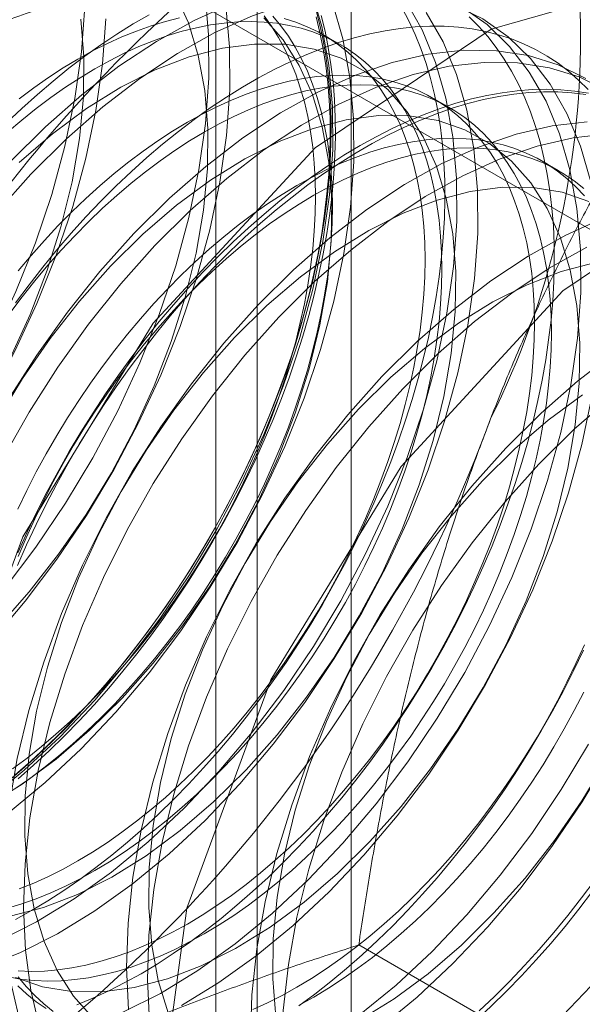
# Model space of a CAD drawing. Units: millimetres. Extents: x 63 to 4312, y 66 to 3036.
# Drawn here: x 3837 to 3839, y 2311 to 2315 of the extents above; entities that cross this region are included whole.
import ezdxf

# ---------------------------------------------------------------- set-up
doc = ezdxf.new("R2010")
doc.units = ezdxf.units.MM
doc.header["$LTSCALE"] = 2

msp = doc.modelspace()

# ---------------------------------------------------------------- linework, layer by layer
at = {"color": 7, "linetype": 'Continuous', "lineweight": 18}
for p, q in [((3838.2822, 1581.1515), (3838.2822, 2360.1315)), ((3837.8803, 2271.3076), (3837.8803, 2317.0339)), ((3837.7045, 2316.789), (3837.7045, 2271.0627)), ((3837.8803, 2270.8178), (3837.8803, 2316.5441)), ((3836.4661, 2315.7276), (3843.575, 2311.6237)), ((3838.2361, 2314.8792), (3838.1638, 2314.9209)), ((3838.7044, 2314.6088), (3838.6322, 2314.6505)), ((3839.1727, 2314.3385), (3839.1005, 2314.3802)), ((3839.7192, 2310.2175), (3838.3152, 2311.0279))]:
    msp.add_line(p, q, dxfattribs=at)
at = {"color": 7, "linetype": 'Continuous', "lineweight": 18, "flags": 128}
for points in [[(3836.3942, 2310.8643), (3836.5188, 2310.0745), (3836.8788, 2309.5141), (3837.4354, 2309.2437), (3838.1282, 2309.2928), (3838.8821, 2309.6558), (3839.6155, 2310.2937), (3840.2488, 2311.1371), (3840.7135, 2312.0947), (3840.9591, 2313.0628), (3840.9591, 2313.9364), (3840.7135, 2314.6208), (3840.2488, 2315.0419), (3839.6155, 2315.1541), (3838.8821, 2314.9452), (3838.1282, 2314.4379), (3837.4354, 2313.687), (3836.8788, 2312.774), (3836.5188, 2311.7979), (3836.3942, 2310.8643)], [(3836.7267, 2311.6454), (3836.8841, 2311.7749), (3837.0378, 2311.9187), (3837.1865, 2312.0755), (3837.329, 2312.244), (3837.4641, 2312.4229), (3837.5908, 2312.6107), (3837.7078, 2312.8058), (3837.8144, 2313.0065), (3837.9095, 2313.2113), (3837.9925, 2313.4184), (3838.0626, 2313.6262), (3838.1192, 2313.8328), (3838.1618, 2314.0366), (3838.1902, 2314.2359), (3838.2041, 2314.429), (3838.2033, 2314.6144), (3838.1879, 2314.7905), (3838.158, 2314.9558), (3838.1139, 2315.109)], [(3839.3084, 2314.2917), (3839.2642, 2314.4449), (3839.2062, 2314.5847), (3839.1347, 2314.71), (3839.0504, 2314.8196), (3838.9541, 2314.9128), (3838.8463, 2314.9887), (3838.7282, 2315.0467), (3838.6006, 2315.0863), (3838.4647, 2315.1072), (3838.3214, 2315.1092), (3838.1721, 2315.0923), (3838.018, 2315.0567), (3837.8603, 2315.0026), (3837.7003, 2314.9304), (3837.5394, 2314.8409), (3837.3789, 2314.7347), (3837.2202, 2314.6127), (3837.0645, 2314.4759), (3836.9131, 2314.3254)], [(3836.7723, 2312.3892), (3836.9054, 2312.5388), (3837.0313, 2312.6994), (3837.1489, 2312.8695), (3837.257, 2313.0473), (3837.3544, 2313.231), (3837.4401, 2313.4187), (3837.5133, 2313.6084), (3837.5731, 2313.7982), (3837.6191, 2313.9863), (3837.6507, 2314.1705), (3837.6676, 2314.3491), (3837.6696, 2314.5202), (3837.6567, 2314.6821), (3837.629, 2314.8331), (3837.5868, 2314.9716), (3837.5306, 2315.0962)], [(3836.7758, 2311.0461), (3836.9364, 2311.127), (3837.0972, 2311.225), (3837.257, 2311.3392), (3837.4144, 2311.4687), (3837.5681, 2311.6125), (3837.7168, 2311.7693), (3837.8593, 2311.9379), (3837.9945, 2312.1168), (3838.1211, 2312.3045), (3838.2382, 2312.4996), (3838.3447, 2312.7004), (3838.4399, 2312.9052), (3838.5228, 2313.1123), (3838.5929, 2313.32), (3838.6495, 2313.5266), (3838.6922, 2313.7304), (3838.7206, 2313.9297), (3838.7344, 2314.1229), (3838.7337, 2314.3082), (3838.7183, 2314.4843), (3838.6884, 2314.6497), (3838.6442, 2314.8029), (3838.5862, 2314.9427), (3838.5147, 2315.0679)], [(3836.7987, 2312.5502), (3836.9338, 2312.7291), (3837.0604, 2312.9169), (3837.1775, 2313.1119), (3837.2841, 2313.3127), (3837.3792, 2313.5175), (3837.4622, 2313.7246), (3837.5322, 2313.9323), (3837.5888, 2314.1389), (3837.6315, 2314.3427), (3837.6599, 2314.542), (3837.6738, 2314.7352), (3837.673, 2314.9206), (3837.6576, 2315.0966)], [(3836.8163, 2311.5936), (3836.9737, 2311.7231), (3837.1274, 2311.8669), (3837.2762, 2312.0237), (3837.4187, 2312.1923), (3837.5538, 2312.3712), (3837.6804, 2312.5589), (3837.7975, 2312.754), (3837.9041, 2312.9548), (3837.9992, 2313.1596), (3838.0822, 2313.3667), (3838.1522, 2313.5744), (3838.2088, 2313.781), (3838.2515, 2313.9848), (3838.2799, 2314.1841), (3838.2938, 2314.3773), (3838.293, 2314.5626), (3838.2776, 2314.7387), (3838.2477, 2314.904), (3838.2035, 2315.0572)], [(3834.8697, 2311.8564), (3835.0258, 2311.9014), (3835.1848, 2311.9645), (3835.3454, 2312.0454), (3835.5062, 2312.1434), (3835.666, 2312.2577), (3835.8234, 2312.3872), (3835.9771, 2312.531), (3836.1258, 2312.6878), (3836.2683, 2312.8563), (3836.4035, 2313.0352), (3836.5301, 2313.223), (3836.6472, 2313.4181), (3836.7537, 2313.6188), (3836.8489, 2313.8236), (3836.9318, 2314.0307), (3837.0019, 2314.2385), (3837.0585, 2314.4451), (3837.1012, 2314.6489), (3837.1296, 2314.8482), (3837.1434, 2315.0413)], [(3836.7064, 2310.9311), (3836.8654, 2310.9943), (3837.026, 2311.0752), (3837.1869, 2311.1732), (3837.3467, 2311.2874), (3837.5041, 2311.417), (3837.6578, 2311.5607), (3837.8065, 2311.7176), (3837.949, 2311.8861), (3838.0841, 2312.065), (3838.2108, 2312.2528), (3838.3279, 2312.4478), (3838.4344, 2312.6486), (3838.5296, 2312.8534), (3838.6125, 2313.0605), (3838.6826, 2313.2682), (3838.7392, 2313.4749), (3838.7818, 2313.6787), (3838.8102, 2313.878), (3838.8241, 2314.0711), (3838.8233, 2314.2565), (3838.8079, 2314.4326), (3838.778, 2314.5979), (3838.7339, 2314.7511), (3838.6758, 2314.8909), (3838.6044, 2315.0161)], [(3836.7458, 2312.3299), (3836.8883, 2312.4984), (3837.0235, 2312.6773), (3837.1501, 2312.8651), (3837.2672, 2313.0602), (3837.3737, 2313.2609), (3837.4689, 2313.4657), (3837.5518, 2313.6728), (3837.6219, 2313.8806), (3837.6785, 2314.0872), (3837.7212, 2314.291), (3837.7496, 2314.4903), (3837.7634, 2314.6834), (3837.7627, 2314.8688), (3837.7473, 2315.0449)], [(3838.1271, 2315.0471), (3838.145, 2314.9805), (3838.1604, 2314.9117), (3838.1731, 2314.8408), (3838.1832, 2314.7678), (3838.1906, 2314.6928), (3838.1953, 2314.6161), (3838.1973, 2314.5376), (3838.1966, 2314.4576), (3838.1932, 2314.3761), (3838.1872, 2314.2932), (3838.1785, 2314.2092), (3838.1671, 2314.124), (3838.153, 2314.0379), (3838.1364, 2313.951), (3838.1171, 2313.8634), (3838.0953, 2313.7752), (3838.0709, 2313.6866), (3838.0441, 2313.5977), (3838.0147, 2313.5087), (3837.983, 2313.4197), (3837.9489, 2313.3307), (3837.9125, 2313.2421), (3837.8738, 2313.1538), (3837.8329, 2313.066), (3837.7899, 2312.9789), (3837.7448, 2312.8926), (3837.6978, 2312.8072), (3837.6487, 2312.7228), (3837.5979, 2312.6396), (3837.5452, 2312.5578), (3837.4909, 2312.4773), (3837.4349, 2312.3985), (3837.3774, 2312.3213), (3837.3185, 2312.2458), (3837.2582, 2312.1723), (3837.1966, 2312.1008), (3837.1339, 2312.0315), (3837.0701, 2311.9643), (3837.0053, 2311.8995), (3836.9397, 2311.8372), (3836.8732, 2311.7773), (3836.8061, 2311.7201)], [(3837.7706, 2315.0543), (3837.6106, 2314.9822), (3837.4498, 2314.8927), (3837.2893, 2314.7864), (3837.1305, 2314.6644), (3836.9748, 2314.5276), (3836.8234, 2314.3772)], [(3836.9159, 2311.1752), (3836.9849, 2311.2165), (3837.0537, 2311.261), (3837.1224, 2311.3083), (3837.1907, 2311.3586), (3837.2586, 2311.4118), (3837.326, 2311.4677), (3837.3928, 2311.5262), (3837.4589, 2311.5873), (3837.5241, 2311.6509), (3837.5884, 2311.7169), (3837.6517, 2311.7852), (3837.7138, 2311.8556), (3837.7748, 2311.9281), (3837.8344, 2312.0026), (3837.8926, 2312.0789), (3837.9494, 2312.157), (3838.0045, 2312.2366), (3838.058, 2312.3178), (3838.1098, 2312.4003), (3838.1598, 2312.4841), (3838.2078, 2312.569), (3838.2539, 2312.6549), (3838.298, 2312.7416), (3838.3399, 2312.8291), (3838.3797, 2312.9171), (3838.4173, 2313.0056), (3838.4525, 2313.0945), (3838.4855, 2313.1835), (3838.516, 2313.2725), (3838.5441, 2313.3615), (3838.5697, 2313.4502), (3838.5928, 2313.5386), (3838.6134, 2313.6266), (3838.6313, 2313.7138), (3838.6467, 2313.8004), (3838.6594, 2313.886), (3838.6694, 2313.9706), (3838.6768, 2314.0541), (3838.6815, 2314.1363), (3838.6836, 2314.2171), (3838.6829, 2314.2963), (3838.6795, 2314.374), (3838.6735, 2314.4498), (3838.6648, 2314.5238), (3838.6534, 2314.5958), (3838.6393, 2314.6657), (3838.6227, 2314.7334), (3838.6034, 2314.7987), (3838.5816, 2314.8617), (3838.5572, 2314.9222), (3838.5303, 2314.98), (3838.501, 2315.0352)], [(3837.3061, 2310.7399), (3837.4667, 2310.8208), (3837.6275, 2310.9188), (3837.7873, 2311.0331), (3837.9447, 2311.1626), (3838.0984, 2311.3064), (3838.2471, 2311.4632), (3838.3897, 2311.6317), (3838.5248, 2311.8106), (3838.6514, 2311.9984), (3838.7685, 2312.1935), (3838.8751, 2312.3942), (3838.9702, 2312.599), (3839.0532, 2312.8061), (3839.1232, 2313.0139), (3839.1798, 2313.2205), (3839.2225, 2313.4243), (3839.2509, 2313.6236), (3839.2648, 2313.8167), (3839.264, 2314.0021), (3839.2486, 2314.1782), (3839.2187, 2314.3435), (3839.1745, 2314.4967), (3839.1165, 2314.6365), (3839.045, 2314.7618), (3838.9608, 2314.8714), (3838.8644, 2314.9646), (3838.7567, 2315.0405)], [(3834.9594, 2311.8047), (3835.1154, 2311.8496), (3835.2744, 2311.9128), (3835.435, 2311.9937), (3835.5959, 2312.0917), (3835.7557, 2312.2059), (3835.9131, 2312.3354), (3836.0668, 2312.4792), (3836.2155, 2312.636), (3836.358, 2312.8046), (3836.4932, 2312.9835), (3836.6198, 2313.1712), (3836.7369, 2313.3663), (3836.8434, 2313.5671), (3836.9386, 2313.7719), (3837.0215, 2313.979), (3837.0916, 2314.1867), (3837.1482, 2314.3933), (3837.1909, 2314.5971), (3837.2192, 2314.7964), (3837.2331, 2314.9896)], [(3834.9648, 2312.0529), (3835.096, 2312.0517), (3835.2334, 2312.0698), (3835.3753, 2312.107), (3835.5205, 2312.1627), (3835.6674, 2312.2366), (3835.8145, 2312.3279), (3835.9603, 2312.4355), (3836.1033, 2312.5584), (3836.242, 2312.6953), (3836.375, 2312.8449), (3836.501, 2313.0056), (3836.6186, 2313.1757), (3836.7267, 2313.3535), (3836.824, 2313.5372), (3836.9098, 2313.7248), (3836.9829, 2313.9146), (3837.0428, 2314.1044), (3837.0888, 2314.2924), (3837.1204, 2314.4767), (3837.1372, 2314.6553), (3837.1392, 2314.8264), (3837.1263, 2314.9883)], [(3836.7281, 2311.6243), (3836.8752, 2311.7156), (3837.021, 2311.8232), (3837.164, 2311.9461), (3837.3027, 2312.083), (3837.4357, 2312.2326), (3837.5617, 2312.3933), (3837.6793, 2312.5634), (3837.7873, 2312.7412), (3837.8847, 2312.9248), (3837.9704, 2313.1125), (3838.0436, 2313.3022), (3838.1035, 2313.4921), (3838.1494, 2313.6801), (3838.181, 2313.8644), (3838.1979, 2314.043), (3838.1999, 2314.2141), (3838.187, 2314.3759), (3838.1593, 2314.5269), (3838.1172, 2314.6654), (3838.061, 2314.7901), (3837.9913, 2314.8996), (3837.9088, 2314.9928)], [(3837.4187, 2315.007), (3837.3497, 2314.9672), (3837.2808, 2314.9243), (3837.212, 2314.8784), (3837.1435, 2314.8295), (3837.0753, 2314.7778), (3837.0077, 2314.7233), (3836.9406, 2314.6661), (3836.8741, 2314.6062), (3836.8085, 2314.5439)], [(3837.1861, 2311.3458), (3837.2492, 2311.3837), (3837.3121, 2311.4246), (3837.3748, 2311.4685), (3837.4371, 2311.5153), (3837.499, 2311.5648), (3837.5603, 2311.6171), (3837.621, 2311.6719), (3837.6808, 2311.7293), (3837.7398, 2311.789), (3837.7978, 2311.8511), (3837.8547, 2311.9153), (3837.9103, 2311.9816), (3837.9647, 2312.0498), (3838.0177, 2312.1198), (3838.0691, 2312.1916), (3838.119, 2312.2649), (3838.1672, 2312.3396), (3838.2136, 2312.4157), (3838.2582, 2312.4929), (3838.3008, 2312.5711), (3838.3415, 2312.6502), (3838.38, 2312.7301), (3838.4164, 2312.8105), (3838.4506, 2312.8914), (3838.4825, 2312.9726), (3838.5121, 2313.054), (3838.5393, 2313.1353), (3838.564, 2313.2166), (3838.5863, 2313.2975), (3838.606, 2313.378), (3838.6232, 2313.458), (3838.6377, 2313.5372), (3838.6497, 2313.6156), (3838.659, 2313.693), (3838.6657, 2313.7692), (3838.6697, 2313.8442), (3838.6711, 2313.9177), (3838.6697, 2313.9897), (3838.6657, 2314.0601), (3838.659, 2314.1286), (3838.6497, 2314.1952), (3838.6377, 2314.2597), (3838.6232, 2314.3221), (3838.606, 2314.3823), (3838.5863, 2314.44), (3838.564, 2314.4953), (3838.5393, 2314.5479), (3838.5121, 2314.5979), (3838.4825, 2314.6451), (3838.4506, 2314.6895), (3838.4164, 2314.7309), (3838.38, 2314.7693), (3838.3415, 2314.8047), (3838.3008, 2314.8369), (3838.2582, 2314.8659), (3838.2136, 2314.8916), (3838.1672, 2314.9141), (3838.119, 2314.9331), (3838.0691, 2314.9489), (3838.0177, 2314.9612), (3837.9647, 2314.9701), (3837.9103, 2314.9756), (3837.8547, 2314.9776), (3837.7978, 2314.9761), (3837.7398, 2314.9712), (3837.6808, 2314.9629), (3837.621, 2314.9511), (3837.5603, 2314.9359), (3837.499, 2314.9173), (3837.4371, 2314.8954), (3837.3748, 2314.8702), (3837.3121, 2314.8418), (3837.2492, 2314.8101), (3837.1861, 2314.7752), (3837.1231, 2314.7373), (3837.0602, 2314.6964), (3836.9975, 2314.6525), (3836.9352, 2314.6057), (3836.8733, 2314.5561), (3836.812, 2314.5039)], [(3836.8342, 2311.7806), (3836.8966, 2311.8273), (3836.9585, 2311.8769), (3837.0198, 2311.9291), (3837.0804, 2311.984), (3837.1403, 2312.0413), (3837.1993, 2312.1011), (3837.2573, 2312.1631), (3837.3141, 2312.2273), (3837.3698, 2312.2936), (3837.4242, 2312.3618), (3837.4771, 2312.4319), (3837.5286, 2312.5036), (3837.5785, 2312.5769), (3837.6267, 2312.6517), (3837.6731, 2312.7277), (3837.7177, 2312.8049), (3837.7603, 2312.8832), (3837.8009, 2312.9623), (3837.8395, 2313.0421), (3837.8759, 2313.1226), (3837.9101, 2313.2034), (3837.942, 2313.2846), (3837.9715, 2313.366), (3837.9987, 2313.4474), (3838.0235, 2313.5286), (3838.0457, 2313.6096), (3838.0654, 2313.6901), (3838.0826, 2313.77), (3838.0972, 2313.8493), (3838.1092, 2313.9276), (3838.1185, 2314.005), (3838.1252, 2314.0813), (3838.1292, 2314.1562), (3838.1305, 2314.2298), (3838.1292, 2314.3018), (3838.1252, 2314.3721), (3838.1185, 2314.4406), (3838.1092, 2314.5072), (3838.0972, 2314.5718), (3838.0826, 2314.6342), (3838.0654, 2314.6943), (3838.0457, 2314.752), (3838.0235, 2314.8073), (3837.9987, 2314.86), (3837.9715, 2314.91), (3837.942, 2314.9572), (3837.9101, 2315.0015)], [(3836.8438, 2311.695), (3836.9064, 2311.7389), (3836.9688, 2311.7857), (3837.0307, 2311.8352), (3837.092, 2311.8874), (3837.1527, 2311.9423), (3837.2125, 2311.9996), (3837.2715, 2312.0594), (3837.3295, 2312.1214), (3837.3864, 2312.1856), (3837.442, 2312.2519), (3837.4964, 2312.3202), (3837.5494, 2312.3902), (3837.6008, 2312.4619), (3837.6507, 2312.5353), (3837.6989, 2312.61), (3837.7453, 2312.686), (3837.7899, 2312.7632), (3837.8325, 2312.8415), (3837.8732, 2312.9206), (3837.9117, 2313.0004), (3837.9481, 2313.0809), (3837.9823, 2313.1618), (3838.0142, 2313.243), (3838.0438, 2313.3243), (3838.0709, 2313.4057), (3838.0957, 2313.4869), (3838.1179, 2313.5679), (3838.1377, 2313.6484), (3838.1548, 2313.7283), (3838.1694, 2313.8076), (3838.1814, 2313.886), (3838.1907, 2313.9633), (3838.1974, 2314.0396), (3838.2014, 2314.1145), (3838.2028, 2314.1881), (3838.2014, 2314.2601), (3838.1974, 2314.3304), (3838.1907, 2314.3989), (3838.1814, 2314.4655), (3838.1694, 2314.5301), (3838.1548, 2314.5925), (3838.1377, 2314.6526), (3838.1179, 2314.7104), (3838.0957, 2314.7656), (3838.0709, 2314.8183), (3838.0438, 2314.8683), (3838.0142, 2314.9155), (3837.9823, 2314.9599), (3837.9481, 2315.0013)], [(3838.133, 2314.9979), (3838.1495, 2314.9307), (3838.1635, 2314.8613), (3838.1748, 2314.7899), (3838.1834, 2314.7164), (3838.1894, 2314.6411), (3838.1928, 2314.564), (3838.1934, 2314.4853), (3838.1914, 2314.4051), (3838.1868, 2314.3235), (3838.1794, 2314.2407), (3838.1694, 2314.1567), (3838.1568, 2314.0717), (3838.1416, 2313.9858), (3838.1237, 2313.8991), (3838.1033, 2313.8118), (3838.0804, 2313.7241), (3838.055, 2313.636), (3838.0271, 2313.5477), (3837.9968, 2313.4592), (3837.9641, 2313.3709), (3837.9291, 2313.2827), (3837.8918, 2313.1948), (3837.8523, 2313.1074), (3837.8107, 2313.0206), (3837.7669, 2312.9345), (3837.7212, 2312.8492), (3837.6734, 2312.765), (3837.6239, 2312.6818), (3837.5725, 2312.5999), (3837.5193, 2312.5193), (3837.4646, 2312.4402), (3837.4082, 2312.3627), (3837.3504, 2312.2869), (3837.2912, 2312.213), (3837.2307, 2312.141), (3837.169, 2312.0711), (3837.1062, 2312.0033), (3837.0424, 2311.9378), (3836.9776, 2311.8747), (3836.9121, 2311.814), (3836.8458, 2311.7559)], [(3836.8577, 2311.738), (3836.9245, 2311.7965), (3836.9906, 2311.8577), (3837.0558, 2311.9213), (3837.1201, 2311.9872), (3837.1833, 2312.0555), (3837.2455, 2312.1259), (3837.3064, 2312.1985), (3837.3661, 2312.2729), (3837.4243, 2312.3493), (3837.481, 2312.4273), (3837.5362, 2312.507), (3837.5897, 2312.5882), (3837.6415, 2312.6707), (3837.6915, 2312.7545), (3837.7395, 2312.8394), (3837.7856, 2312.9252), (3837.8297, 2313.012), (3837.8716, 2313.0994), (3837.9114, 2313.1875), (3837.9489, 2313.276), (3837.9842, 2313.3648), (3838.0171, 2313.4538), (3838.0477, 2313.5429), (3838.0758, 2313.6318), (3838.1014, 2313.7206), (3838.1245, 2313.809), (3838.145, 2313.8969), (3838.163, 2313.9842), (3838.1784, 2314.0707), (3838.1911, 2314.1563), (3838.2011, 2314.241), (3838.2085, 2314.3244), (3838.2132, 2314.4066), (3838.2152, 2314.4874), (3838.2146, 2314.5667), (3838.2112, 2314.6443), (3838.2052, 2314.7202), (3838.1964, 2314.7942), (3838.185, 2314.8661), (3838.171, 2314.936), (3838.1543, 2315.0037)], [(3837.5487, 2314.9928), (3837.4881, 2314.9776), (3837.4268, 2314.959), (3837.3649, 2314.9371), (3837.3025, 2314.9119), (3837.2399, 2314.8834), (3837.177, 2314.8518), (3837.1139, 2314.8169), (3837.0509, 2314.779), (3836.988, 2314.738), (3836.9253, 2314.6942), (3836.863, 2314.6474)], [(3837.1139, 2311.3875), (3837.177, 2311.4254), (3837.2399, 2311.4663), (3837.3025, 2311.5102), (3837.3649, 2311.557), (3837.4268, 2311.6065), (3837.4881, 2311.6588), (3837.5487, 2311.7136), (3837.6086, 2311.771), (3837.6676, 2311.8307), (3837.7256, 2311.8928), (3837.7824, 2311.957), (3837.8381, 2312.0233), (3837.8925, 2312.0915), (3837.9454, 2312.1615), (3837.9969, 2312.2333), (3838.0468, 2312.3066), (3838.095, 2312.3813), (3838.1414, 2312.4574), (3838.186, 2312.5346), (3838.2286, 2312.6128), (3838.2693, 2312.6919), (3838.3078, 2312.7718), (3838.3442, 2312.8522), (3838.3784, 2312.9331), (3838.4103, 2313.0143), (3838.4399, 2313.0956), (3838.467, 2313.177), (3838.4918, 2313.2583), (3838.514, 2313.3392), (3838.5338, 2313.4197), (3838.5509, 2313.4997), (3838.5655, 2313.5789), (3838.5775, 2313.6573), (3838.5868, 2313.7347), (3838.5935, 2313.8109), (3838.5975, 2313.8859), (3838.5989, 2313.9594), (3838.5975, 2314.0314), (3838.5935, 2314.1017), (3838.5868, 2314.1703), (3838.5775, 2314.2369), (3838.5655, 2314.3014), (3838.5509, 2314.3638), (3838.5338, 2314.424), (3838.514, 2314.4817), (3838.4918, 2314.537), (3838.467, 2314.5896), (3838.4399, 2314.6396), (3838.4103, 2314.6868), (3838.3784, 2314.7312), (3838.3442, 2314.7726), (3838.3078, 2314.811), (3838.2693, 2314.8464), (3838.2286, 2314.8786), (3838.186, 2314.9076), (3838.1414, 2314.9333), (3838.095, 2314.9557), (3838.0468, 2314.9748), (3837.9969, 2314.9906)], [(3837.3842, 2310.9048), (3837.4532, 2310.9462), (3837.522, 2310.9906), (3837.5907, 2311.038), (3837.659, 2311.0883), (3837.727, 2311.1414), (3837.7944, 2311.1973), (3837.8611, 2311.2558), (3837.9272, 2311.317), (3837.9924, 2311.3806), (3838.0567, 2311.4465), (3838.12, 2311.5148), (3838.1821, 2311.5852), (3838.2431, 2311.6578), (3838.3027, 2311.7322), (3838.3609, 2311.8086), (3838.4177, 2311.8866), (3838.4728, 2311.9663), (3838.5264, 2312.0475), (3838.5781, 2312.13), (3838.6281, 2312.2138), (3838.6761, 2312.2987), (3838.7222, 2312.3845), (3838.7663, 2312.4713), (3838.8082, 2312.5587), (3838.848, 2312.6468), (3838.8856, 2312.7353), (3838.9208, 2312.8241), (3838.9538, 2312.9131), (3838.9843, 2313.0022), (3839.0124, 2313.0911), (3839.038, 2313.1799), (3839.0611, 2313.2683), (3839.0817, 2313.3562), (3839.0996, 2313.4435), (3839.115, 2313.53), (3839.1277, 2313.6156), (3839.1378, 2313.7003), (3839.1452, 2313.7837), (3839.1499, 2313.8659), (3839.1519, 2313.9467), (3839.1512, 2314.026), (3839.1478, 2314.1036), (3839.1418, 2314.1795), (3839.1331, 2314.2534), (3839.1217, 2314.3254), (3839.1076, 2314.3953), (3839.091, 2314.463), (3839.0717, 2314.5284), (3839.0499, 2314.5914), (3839.0255, 2314.6518), (3838.9987, 2314.7097), (3838.9693, 2314.7649), (3838.9376, 2314.8173), (3838.9035, 2314.8668), (3838.8671, 2314.9135), (3838.8284, 2314.9571), (3838.7875, 2314.9977)], [(3839.2967, 2314.6867), (3839.2559, 2314.7273), (3839.2128, 2314.7648), (3839.1678, 2314.799), (3839.1207, 2314.8301), (3839.0717, 2314.8578), (3839.0208, 2314.8823), (3838.9681, 2314.9033), (3838.9138, 2314.921), (3838.8578, 2314.9353), (3838.8003, 2314.9461), (3838.7414, 2314.9535), (3838.6811, 2314.9574), (3838.6195, 2314.9578), (3838.5568, 2314.9547), (3838.493, 2314.9482), (3838.4282, 2314.9382), (3838.3626, 2314.9248), (3838.2961, 2314.9079), (3838.229, 2314.8877), (3838.1614, 2314.8641), (3838.0932, 2314.8371), (3838.0247, 2314.8069), (3837.9559, 2314.7734), (3837.887, 2314.7367), (3837.818, 2314.6969), (3837.7491, 2314.654), (3837.6803, 2314.608), (3837.6118, 2314.5592), (3837.5437, 2314.5075), (3837.476, 2314.453), (3837.4089, 2314.3957), (3837.3425, 2314.3359), (3837.2768, 2314.2735), (3837.212, 2314.2087), (3837.1482, 2314.1416), (3837.0855, 2314.0722), (3837.024, 2314.0007), (3836.9637, 2313.9272), (3836.9047, 2313.8518), (3836.8472, 2313.7746)], [(3836.8244, 2311.1514), (3836.9663, 2311.1885), (3837.1115, 2311.2443), (3837.2584, 2311.3182), (3837.4055, 2311.4094), (3837.5513, 2311.517), (3837.6943, 2311.6399), (3837.833, 2311.7769), (3837.966, 2311.9264), (3838.092, 2312.0871), (3838.2096, 2312.2572), (3838.3176, 2312.435), (3838.415, 2312.6187), (3838.5008, 2312.8064), (3838.5739, 2312.9961), (3838.6338, 2313.1859), (3838.6798, 2313.374), (3838.7114, 2313.5582), (3838.7282, 2313.7368), (3838.7302, 2313.9079), (3838.7173, 2314.0698), (3838.6897, 2314.2208), (3838.6475, 2314.3593), (3838.5913, 2314.4839), (3838.5216, 2314.5934), (3838.4392, 2314.6867), (3838.3448, 2314.7627), (3838.2395, 2314.8206), (3838.1244, 2314.86), (3838.0005, 2314.8804), (3837.8692, 2314.8815), (3837.7319, 2314.8634), (3837.5899, 2314.8263), (3837.4447, 2314.7705), (3837.2978, 2314.6966), (3837.1508, 2314.6054), (3837.005, 2314.4978), (3836.862, 2314.3749)], [(3839.287, 2314.7343), (3839.1689, 2314.7923), (3839.0413, 2314.8319), (3838.9053, 2314.8528), (3838.7621, 2314.8548), (3838.6128, 2314.8379), (3838.4586, 2314.8023), (3838.3009, 2314.7482), (3838.141, 2314.6761), (3837.9801, 2314.5865), (3837.8196, 2314.4803), (3837.6608, 2314.3583), (3837.5051, 2314.2215), (3837.3538, 2314.071)], [(3839.3767, 2314.6825), (3839.2585, 2314.7405), (3839.131, 2314.7801), (3838.995, 2314.801), (3838.8518, 2314.803), (3838.7025, 2314.7862), (3838.5483, 2314.7505), (3838.3906, 2314.6964), (3838.2307, 2314.6243), (3838.0698, 2314.5347), (3837.9093, 2314.4285), (3837.7505, 2314.3065), (3837.5948, 2314.1697), (3837.4434, 2314.0193)], [(3837.5822, 2311.1171), (3837.6453, 2311.155), (3837.7082, 2311.196), (3837.7709, 2311.2399), (3837.8332, 2311.2866), (3837.8951, 2311.3362), (3837.9564, 2311.3884), (3838.0171, 2311.4433), (3838.0769, 2311.5006), (3838.1359, 2311.5604), (3838.1939, 2311.6224), (3838.2508, 2311.6866), (3838.3064, 2311.7529), (3838.3608, 2311.8211), (3838.4138, 2311.8912), (3838.4652, 2311.9629), (3838.5151, 2312.0362), (3838.5633, 2312.111), (3838.6097, 2312.187), (3838.6543, 2312.2642), (3838.6969, 2312.3424), (3838.7376, 2312.4216), (3838.7761, 2312.5014), (3838.8125, 2312.5818), (3838.8467, 2312.6627), (3838.8786, 2312.7439), (3838.9082, 2312.8253), (3838.9354, 2312.9067), (3838.9601, 2312.9879), (3838.9823, 2313.0688), (3839.0021, 2313.1494), (3839.0193, 2313.2293), (3839.0338, 2313.3086), (3839.0458, 2313.3869), (3839.0551, 2313.4643), (3839.0618, 2313.5406), (3839.0658, 2313.6155), (3839.0672, 2313.6891), (3839.0658, 2313.7611), (3839.0618, 2313.8314), (3839.0551, 2313.8999), (3839.0458, 2313.9665), (3839.0338, 2314.0311), (3839.0193, 2314.0935), (3839.0021, 2314.1536), (3838.9823, 2314.2113), (3838.9601, 2314.2666), (3838.9354, 2314.3193), (3838.9082, 2314.3693), (3838.8786, 2314.4165), (3838.8467, 2314.4608), (3838.8125, 2314.5023), (3838.7761, 2314.5407), (3838.7376, 2314.576), (3838.6969, 2314.6082), (3838.6543, 2314.6372), (3838.6097, 2314.6629), (3838.5633, 2314.6854), (3838.5151, 2314.7045), (3838.4652, 2314.7202), (3838.4138, 2314.7325), (3838.3608, 2314.7414), (3838.3064, 2314.7469), (3838.2508, 2314.7489), (3838.1939, 2314.7474), (3838.1359, 2314.7425), (3838.0769, 2314.7342), (3838.0171, 2314.7224), (3837.9564, 2314.7072), (3837.8951, 2314.6887), (3837.8332, 2314.6668), (3837.7709, 2314.6416), (3837.7082, 2314.6131), (3837.6453, 2314.5814), (3837.5822, 2314.5466), (3837.5192, 2314.5086), (3837.4563, 2314.4677), (3837.3936, 2314.4238), (3837.3313, 2314.377), (3837.2694, 2314.3275), (3837.2081, 2314.2752), (3837.1474, 2314.2204), (3837.0876, 2314.163), (3837.0286, 2314.1033), (3836.9706, 2314.0413), (3836.9137, 2313.977), (3836.8581, 2313.9108)], [(3837.6545, 2311.0754), (3837.7175, 2311.1133), (3837.7804, 2311.1543), (3837.8431, 2311.1982), (3837.9054, 2311.2449), (3837.9673, 2311.2945), (3838.0286, 2311.3467), (3838.0893, 2311.4016), (3838.1492, 2311.4589), (3838.2081, 2311.5187), (3838.2661, 2311.5807), (3838.323, 2311.6449), (3838.3787, 2311.7112), (3838.433, 2311.7794), (3838.486, 2311.8495), (3838.5375, 2311.9212), (3838.5873, 2311.9945), (3838.6355, 2312.0693), (3838.6819, 2312.1453), (3838.7265, 2312.2225), (3838.7692, 2312.3008), (3838.8098, 2312.3799), (3838.8483, 2312.4597), (3838.8847, 2312.5402), (3838.9189, 2312.621), (3838.9508, 2312.7022), (3838.9804, 2312.7836), (3839.0076, 2312.865), (3839.0323, 2312.9462), (3839.0546, 2313.0272), (3839.0743, 2313.1077), (3839.0915, 2313.1876), (3839.1061, 2313.2669), (3839.118, 2313.3452), (3839.1274, 2313.4226), (3839.134, 2313.4989), (3839.1381, 2313.5738), (3839.1394, 2313.6474), (3839.1381, 2313.7194), (3839.134, 2313.7897), (3839.1274, 2313.8582), (3839.118, 2313.9248), (3839.1061, 2313.9894), (3839.0915, 2314.0518), (3839.0743, 2314.1119), (3839.0546, 2314.1697), (3839.0323, 2314.2249), (3839.0076, 2314.2776), (3838.9804, 2314.3276), (3838.9508, 2314.3748), (3838.9189, 2314.4191), (3838.8847, 2314.4606), (3838.8483, 2314.499), (3838.8098, 2314.5343), (3838.7692, 2314.5665), (3838.7265, 2314.5955), (3838.6819, 2314.6213), (3838.6355, 2314.6437), (3838.5873, 2314.6628), (3838.5375, 2314.6785), (3838.486, 2314.6908), (3838.433, 2314.6997), (3838.3787, 2314.7052), (3838.323, 2314.7072), (3838.2661, 2314.7058), (3838.2081, 2314.7009), (3838.1492, 2314.6925), (3838.0893, 2314.6807), (3838.0286, 2314.6656), (3837.9673, 2314.647), (3837.9054, 2314.6251), (3837.8431, 2314.5999), (3837.7804, 2314.5714), (3837.7175, 2314.5397), (3837.6545, 2314.5049), (3837.5914, 2314.467), (3837.5285, 2314.426), (3837.4659, 2314.3821), (3837.4035, 2314.3353), (3837.3416, 2314.2858), (3837.2803, 2314.2335), (3837.2196, 2314.1787), (3837.1598, 2314.1214), (3837.1008, 2314.0616), (3837.0428, 2313.9996), (3836.9859, 2313.9353), (3836.9303, 2313.8691), (3836.8759, 2313.8008), (3836.8229, 2313.7308)], [(3836.8559, 2312.6503), (3836.8946, 2312.7386), (3836.9355, 2312.8263), (3836.9785, 2312.9135), (3837.0235, 2312.9998), (3837.0706, 2313.0852), (3837.1196, 2313.1695), (3837.1705, 2313.2527), (3837.2232, 2313.3346), (3837.2775, 2313.415), (3837.3335, 2313.4939), (3837.391, 2313.5711), (3837.4499, 2313.6465), (3837.5102, 2313.72), (3837.5718, 2313.7915), (3837.6345, 2313.8609), (3837.6983, 2313.928), (3837.7631, 2313.9928), (3837.8287, 2314.0552), (3837.8952, 2314.115), (3837.9623, 2314.1722), (3838.0299, 2314.2267), (3838.0981, 2314.2785), (3838.1666, 2314.3273), (3838.2354, 2314.3732), (3838.3043, 2314.4161), (3838.3733, 2314.456), (3838.4422, 2314.4927), (3838.511, 2314.5261), (3838.5795, 2314.5564), (3838.6476, 2314.5833), (3838.7153, 2314.607), (3838.7824, 2314.6272), (3838.8489, 2314.6441), (3838.9145, 2314.6575), (3838.9793, 2314.6675), (3839.0431, 2314.674), (3839.1058, 2314.6771), (3839.1674, 2314.6766), (3839.2276, 2314.6728), (3839.2866, 2314.6654)], [(3838.3208, 2314.4468), (3838.3898, 2314.4851), (3838.4587, 2314.5202), (3838.5273, 2314.552), (3838.5957, 2314.5806), (3838.6636, 2314.6059), (3838.731, 2314.6279), (3838.7978, 2314.6464), (3838.8638, 2314.6616), (3838.929, 2314.6733), (3838.9933, 2314.6816), (3839.0566, 2314.6863), (3839.1188, 2314.6877), (3839.1797, 2314.6855), (3839.2393, 2314.6799), (3839.2976, 2314.6708)], [(3836.8471, 2310.888), (3836.9622, 2310.8486), (3837.0861, 2310.8283), (3837.2174, 2310.8271), (3837.3547, 2310.8452), (3837.4967, 2310.8823), (3837.6418, 2310.9381), (3837.7887, 2311.012), (3837.9358, 2311.1032), (3838.0816, 2311.2109), (3838.2246, 2311.3338), (3838.3633, 2311.4707), (3838.4963, 2311.6203), (3838.6223, 2311.781), (3838.7399, 2311.9511), (3838.848, 2312.1289), (3838.9454, 2312.3125), (3839.0311, 2312.5002), (3839.1043, 2312.6899), (3839.1641, 2312.8798), (3839.2101, 2313.0678), (3839.2417, 2313.2521), (3839.2586, 2313.4307), (3839.2606, 2313.6018), (3839.2477, 2313.7636), (3839.22, 2313.9146), (3839.1778, 2314.0531), (3839.1216, 2314.1778), (3839.0519, 2314.2873), (3838.9695, 2314.3805), (3838.8751, 2314.4565), (3838.7698, 2314.5145), (3838.6547, 2314.5539), (3838.5308, 2314.5742), (3838.3996, 2314.5754), (3838.2622, 2314.5573), (3838.1203, 2314.5201), (3837.9751, 2314.4644), (3837.8282, 2314.3905), (3837.6811, 2314.2992), (3837.5353, 2314.1916), (3837.3923, 2314.0687), (3837.2536, 2313.9318)], [(3837.4549, 2310.252), (3837.5794, 2309.4622), (3837.9395, 2308.9018), (3838.4961, 2308.6314), (3839.1889, 2308.6805), (3839.9428, 2309.0435), (3840.6761, 2309.6814), (3841.3095, 2310.5248), (3841.7741, 2311.4824), (3842.0198, 2312.4505), (3842.0198, 2313.324), (3841.7741, 2314.0085), (3841.3095, 2314.4296), (3840.6761, 2314.5418), (3839.9428, 2314.3329), (3839.1889, 2313.8256), (3838.4961, 2313.0747), (3837.9395, 2312.1617), (3837.5794, 2311.1856), (3837.4549, 2310.252)], [(3839.2924, 2314.5487), (3839.1431, 2314.5318), (3838.989, 2314.4961), (3838.8313, 2314.442), (3838.6713, 2314.3699), (3838.5104, 2314.2804), (3838.3499, 2314.1741), (3838.1912, 2314.0521), (3838.0355, 2313.9153), (3837.8841, 2313.7649)], [(3839.2808, 2314.2319), (3839.2444, 2314.2703), (3839.2059, 2314.3057), (3839.1653, 2314.3379), (3839.1226, 2314.3669), (3839.078, 2314.3926), (3839.0316, 2314.415), (3838.9834, 2314.4341), (3838.9335, 2314.4499), (3838.8821, 2314.4622), (3838.8291, 2314.4711), (3838.7748, 2314.4765), (3838.7191, 2314.4785), (3838.6622, 2314.4771), (3838.6042, 2314.4722), (3838.5452, 2314.4638), (3838.4854, 2314.4521), (3838.4247, 2314.4369), (3838.3634, 2314.4183), (3838.3015, 2314.3964), (3838.2392, 2314.3712), (3838.1765, 2314.3427), (3838.1136, 2314.3111), (3838.0506, 2314.2762), (3837.9875, 2314.2383), (3837.9246, 2314.1973), (3837.862, 2314.1534), (3837.7996, 2314.1067), (3837.7377, 2314.0571), (3837.6764, 2314.0049), (3837.6157, 2313.95), (3837.5559, 2313.8927), (3837.4969, 2313.8329), (3837.4389, 2313.7709), (3837.382, 2313.7067), (3837.3264, 2313.6404), (3837.272, 2313.5722), (3837.219, 2313.5021), (3837.1676, 2313.4304), (3837.1177, 2313.3571), (3837.0695, 2313.2823), (3837.0231, 2313.2063), (3836.9785, 2313.1291), (3836.9359, 2313.0509), (3836.8952, 2312.9718), (3836.8567, 2312.8919)], [(3839.3821, 2314.4969), (3839.2328, 2314.48), (3839.0787, 2314.4444), (3838.9209, 2314.3903), (3838.761, 2314.3181), (3838.6001, 2314.2286), (3838.4396, 2314.1224), (3838.2808, 2314.0004), (3838.1251, 2313.8636), (3837.9738, 2313.7131)], [(3836.857, 2312.7049), (3836.8968, 2312.7929), (3836.9387, 2312.8804), (3836.9828, 2312.9671), (3837.0289, 2313.053), (3837.0769, 2313.1379), (3837.1269, 2313.2216), (3837.1787, 2313.3042), (3837.2322, 2313.3853), (3837.2874, 2313.465), (3837.3441, 2313.5431), (3837.4023, 2313.6194), (3837.462, 2313.6939), (3837.5229, 2313.7664), (3837.585, 2313.8368), (3837.6483, 2313.9051), (3837.7126, 2313.9711), (3837.7778, 2314.0347), (3837.8439, 2314.0958), (3837.9107, 2314.1543), (3837.9781, 2314.2102), (3838.046, 2314.2633), (3838.1143, 2314.3136), (3838.183, 2314.361), (3838.2519, 2314.4054), (3838.3208, 2314.4468)], [(3836.8583, 2312.6889), (3836.8925, 2312.7698), (3836.9289, 2312.8502), (3836.9675, 2312.9301), (3837.0081, 2313.0092), (3837.0507, 2313.0874), (3837.0953, 2313.1646), (3837.1417, 2313.2406), (3837.1899, 2313.3154), (3837.2398, 2313.3887), (3837.2913, 2313.4604), (3837.3442, 2313.5305), (3837.3986, 2313.5987), (3837.4543, 2313.665), (3837.5111, 2313.7292), (3837.5691, 2313.7913), (3837.6281, 2313.851), (3837.688, 2313.9083), (3837.7486, 2313.9632), (3837.8099, 2314.0154), (3837.8718, 2314.065), (3837.9342, 2314.1118), (3837.9969, 2314.1556), (3838.0598, 2314.1966), (3838.1228, 2314.2345), (3838.1858, 2314.2694), (3838.2487, 2314.301), (3838.3114, 2314.3295), (3838.3737, 2314.3547), (3838.4356, 2314.3766), (3838.497, 2314.3952), (3838.5576, 2314.4104), (3838.6175, 2314.4222), (3838.6764, 2314.4305), (3838.7344, 2314.4354), (3838.7913, 2314.4368), (3838.847, 2314.4348), (3838.9013, 2314.4294), (3838.9543, 2314.4205), (3839.0058, 2314.4082), (3839.0556, 2314.3924), (3839.1038, 2314.3733), (3839.1503, 2314.3509), (3839.1948, 2314.3252), (3839.2375, 2314.2962), (3839.2781, 2314.264)], [(3836.9131, 2314.3254), (3836.7673, 2314.1626), (3836.6284, 2313.9887), (3836.4973, 2313.8051), (3836.3754, 2313.6135), (3836.2634, 2313.4154), (3836.1625, 2313.2124), (3836.0733, 2313.0063), (3835.9967, 2312.7986), (3835.9333, 2312.5912), (3835.8837, 2312.3858), (3835.8481, 2312.184), (3835.8269, 2311.9876), (3835.8204, 2311.7982), (3835.8285, 2311.6172), (3835.8512, 2311.4464), (3835.8882, 2311.2869), (3835.9394, 2311.1403), (3836.0042, 2311.0076), (3836.0821, 2310.89), (3836.1726, 2310.7885), (3836.2747, 2310.7039)], [(3839.3002, 2314.2083), (3839.185, 2314.2477), (3839.0612, 2314.2681), (3838.9299, 2314.2692), (3838.7926, 2314.2511), (3838.6506, 2314.214), (3838.5054, 2314.1582), (3838.3585, 2314.0843), (3838.2114, 2313.9931), (3838.0656, 2313.8855), (3837.9226, 2313.7626), (3837.7839, 2313.6256)], [(3839.3616, 2314.1359), (3839.2016, 2314.0637), (3839.0407, 2313.9742), (3838.8803, 2313.868), (3838.7215, 2313.746), (3838.5658, 2313.6092), (3838.4144, 2313.4587)], [(3837.3538, 2314.071), (3837.208, 2313.9082), (3837.069, 2313.7343), (3836.938, 2313.5508), (3836.816, 2313.3591), (3836.7041, 2313.161), (3836.6031, 2312.958), (3836.514, 2312.7519), (3836.4374, 2312.5442), (3836.374, 2312.3368), (3836.3243, 2312.1314), (3836.2887, 2311.9296), (3836.2676, 2311.7332), (3836.261, 2311.5438), (3836.2691, 2311.3629), (3836.2918, 2311.192), (3836.3289, 2311.0326), (3836.38, 2310.8859), (3836.4448, 2310.7532)], [(3837.4434, 2314.0193), (3837.2977, 2313.8564), (3837.1587, 2313.6825), (3837.0277, 2313.499), (3836.9057, 2313.3074), (3836.7938, 2313.1093), (3836.6928, 2312.9063), (3836.6037, 2312.7001), (3836.5271, 2312.4925), (3836.4637, 2312.2851), (3836.414, 2312.0796), (3836.3784, 2311.8779), (3836.3573, 2311.6815), (3836.3507, 2311.492), (3836.3588, 2311.3111), (3836.3815, 2311.1402), (3836.4186, 2310.9808), (3836.4697, 2310.8341), (3836.5345, 2310.7015)], [(3839.2913, 2314.012), (3839.1304, 2313.9224), (3838.9699, 2313.8162), (3838.8112, 2313.6942), (3838.6555, 2313.5574), (3838.5041, 2313.407)], [(3837.2536, 2313.9318), (3837.1206, 2313.7822), (3836.9946, 2313.6215), (3836.877, 2313.4514), (3836.7689, 2313.2736)], [(3839.3229, 2313.945), (3839.1809, 2313.9078), (3839.0357, 2313.852), (3838.8888, 2313.7782), (3838.7417, 2313.6869), (3838.596, 2313.5793), (3838.453, 2313.4564), (3838.3143, 2313.3195)], [(3837.8841, 2313.7649), (3837.7383, 2313.602), (3837.5994, 2313.4281), (3837.4683, 2313.2446), (3837.3464, 2313.053), (3837.2344, 2312.8549), (3837.1335, 2312.6519), (3837.0443, 2312.4457), (3836.9677, 2312.2381), (3836.9043, 2312.0307), (3836.8546, 2311.8253), (3836.8191, 2311.6235), (3836.7979, 2311.4271), (3836.7914, 2311.2376), (3836.7995, 2311.0567), (3836.8221, 2310.8858), (3836.8592, 2310.7264)], [(3837.9738, 2313.7131), (3837.828, 2313.5503), (3837.689, 2313.3764), (3837.558, 2313.1928), (3837.436, 2313.0012), (3837.3241, 2312.8031), (3837.2231, 2312.6001), (3837.134, 2312.3939), (3837.0574, 2312.1863), (3836.994, 2311.9789), (3836.9443, 2311.7735), (3836.9087, 2311.5717), (3836.8876, 2311.3753), (3836.881, 2311.1859), (3836.8891, 2311.0049), (3836.9118, 2310.8341), (3836.9489, 2310.6746)], [(3837.7839, 2313.6256), (3837.6509, 2313.476), (3837.5249, 2313.3154), (3837.4073, 2313.1453), (3837.2993, 2312.9675), (3837.2019, 2312.7838), (3837.1162, 2312.5961), (3837.043, 2312.4064), (3836.9831, 2312.2165), (3836.9371, 2312.0285), (3836.9056, 2311.8443), (3836.8887, 2311.6657), (3836.8867, 2311.4946), (3836.8996, 2311.3327), (3836.9273, 2311.1817), (3836.9694, 2311.0432), (3837.0256, 2310.9185), (3837.0953, 2310.809), (3837.1777, 2310.7158)], [(3839.4106, 2313.5618), (3839.2518, 2313.4398), (3839.0961, 2313.303), (3838.9448, 2313.1526)], [(3838.4144, 2313.4587), (3838.2687, 2313.2959), (3838.1297, 2313.122), (3837.9987, 2312.9384), (3837.8767, 2312.7468), (3837.7648, 2312.5487), (3837.6638, 2312.3457), (3837.5747, 2312.1396), (3837.4981, 2311.9319), (3837.4347, 2311.7245), (3837.385, 2311.5191), (3837.3494, 2311.3173), (3837.3283, 2311.1209), (3837.3217, 2310.9315), (3837.3298, 2310.7506)], [(3838.5041, 2313.407), (3838.3583, 2313.2441), (3838.2194, 2313.0702), (3838.0883, 2312.8867), (3837.9664, 2312.6951), (3837.8544, 2312.4969), (3837.7535, 2312.294), (3837.6643, 2312.0878), (3837.5877, 2311.8802), (3837.5243, 2311.6728), (3837.4746, 2311.4673), (3837.4391, 2311.2656), (3837.4179, 2311.0692), (3837.4114, 2310.8797), (3837.4195, 2310.6988)], [(3837.5564, 2310.7691), (3837.7172, 2310.8671), (3837.877, 2310.9813), (3838.0344, 2311.1108), (3838.1881, 2311.2546), (3838.3368, 2311.4114), (3838.4793, 2311.58), (3838.6145, 2311.7589), (3838.7411, 2311.9466), (3838.8582, 2312.1417), (3838.9647, 2312.3425), (3839.0599, 2312.5472), (3839.1428, 2312.7544), (3839.2129, 2312.9621), (3839.2695, 2313.1687), (3839.3122, 2313.3725)], [(3839.2721, 2313.3808), (3839.1263, 2313.2732), (3838.9833, 2313.1503), (3838.8446, 2313.0133)], [(3837.9852, 2310.5582), (3837.9926, 2310.748), (3838.0145, 2310.9448), (3838.0508, 2311.1468), (3838.1012, 2311.3523), (3838.1653, 2311.5598), (3838.2426, 2311.7674), (3838.3324, 2311.9734), (3838.4339, 2312.1762), (3838.5464, 2312.374), (3838.6689, 2312.5653), (3838.8004, 2312.7483), (3838.9397, 2312.9217), (3839.0858, 2313.0839), (3839.2374, 2313.2337), (3839.3933, 2313.3697)], [(3838.3143, 2313.3195), (3838.1812, 2313.1699), (3838.0553, 2313.0092), (3837.9377, 2312.8391), (3837.8296, 2312.6613), (3837.7322, 2312.4776), (3837.6465, 2312.29), (3837.5733, 2312.1002), (3837.5134, 2311.9104), (3837.4675, 2311.7224), (3837.4359, 2311.5381), (3837.419, 2311.3595), (3837.417, 2311.1884), (3837.4299, 2311.0265), (3837.4576, 2310.8756), (3837.4997, 2310.737)], [(3838.9448, 2313.1526), (3838.799, 2312.9897), (3838.66, 2312.8158), (3838.529, 2312.6323), (3838.407, 2312.4407), (3838.2951, 2312.2426), (3838.1941, 2312.0396), (3838.105, 2311.8334), (3838.0284, 2311.6258), (3837.965, 2311.4184), (3837.9153, 2311.2129), (3837.8797, 2311.0112), (3837.8586, 2310.8148), (3837.852, 2310.6253)], [(3838.8446, 2313.0133), (3838.7116, 2312.8637), (3838.5856, 2312.7031), (3838.468, 2312.533), (3838.3599, 2312.3552), (3838.2625, 2312.1715), (3838.1768, 2311.9838), (3838.1037, 2311.7941), (3838.0438, 2311.6042), (3837.9978, 2311.4162), (3837.9662, 2311.232), (3837.9493, 2311.0534), (3837.9473, 2310.8823), (3837.9602, 2310.7204)], [(3838.0506, 2310.8467), (3838.1136, 2310.8847), (3838.1765, 2310.9256), (3838.2392, 2310.9695), (3838.3015, 2311.0163), (3838.3634, 2311.0658), (3838.4247, 2311.1181), (3838.4854, 2311.1729), (3838.5452, 2311.2303), (3838.6042, 2311.29), (3838.6622, 2311.3521), (3838.7191, 2311.4163), (3838.7748, 2311.4826), (3838.8291, 2311.5508), (3838.8821, 2311.6208), (3838.9335, 2311.6926), (3838.9834, 2311.7659), (3839.0316, 2311.8406), (3839.078, 2311.9167), (3839.1226, 2311.9939), (3839.1653, 2312.0721), (3839.2059, 2312.1512), (3839.2444, 2312.2311), (3839.2808, 2312.3115)], [(3838.059, 2310.7676), (3838.1273, 2310.8179), (3838.1953, 2310.8711), (3838.2627, 2310.9269), (3838.3295, 2310.9855), (3838.3955, 2311.0466), (3838.4607, 2311.1102), (3838.525, 2311.1762), (3838.5883, 2311.2444), (3838.6504, 2311.3149), (3838.7114, 2311.3874), (3838.771, 2311.4619), (3838.8292, 2311.5382), (3838.886, 2311.6163), (3838.9412, 2311.6959), (3838.9947, 2311.7771), (3839.0464, 2311.8596), (3839.0964, 2311.9434), (3839.1445, 2312.0283), (3839.1906, 2312.1142), (3839.2346, 2312.2009), (3839.2766, 2312.2884)], [(3839.2781, 2312.1095), (3839.2375, 2312.0304), (3839.1948, 2311.9522), (3839.1503, 2311.875), (3839.1038, 2311.7989), (3839.0556, 2311.7242), (3839.0058, 2311.6509), (3838.9543, 2311.5791), (3838.9013, 2311.5091), (3838.847, 2311.4409), (3838.7913, 2311.3746), (3838.7344, 2311.3104), (3838.6764, 2311.2483), (3838.6175, 2311.1886), (3838.5576, 2311.1312), (3838.497, 2311.0764), (3838.4356, 2311.0241), (3838.3737, 2310.9746), (3838.3114, 2310.9278), (3838.2487, 2310.8839), (3838.1858, 2310.843), (3838.1228, 2310.8051)], [(3838.3177, 2310.7269), (3838.4751, 2310.8564), (3838.6287, 2311.0002), (3838.7775, 2311.157), (3838.92, 2311.3256), (3839.0551, 2311.5045), (3839.1818, 2311.6922), (3839.2988, 2311.8873)], [(3838.3191, 2310.7059), (3838.4662, 2310.7971), (3838.612, 2310.9047), (3838.7549, 2311.0276), (3838.8937, 2311.1646), (3839.0267, 2311.3141), (3839.1526, 2311.4748), (3839.2703, 2311.6449), (3839.3783, 2311.8227)], [(3838.4073, 2310.6751), (3838.5647, 2310.8047), (3838.7184, 2310.9484), (3838.8671, 2311.1053), (3839.0097, 2311.2738), (3839.1448, 2311.4527), (3839.2714, 2311.6405), (3839.3885, 2311.8355)], [(3836.863, 2311.2672), (3836.9253, 2311.2925), (3836.988, 2311.3209), (3837.0509, 2311.3526), (3837.1139, 2311.3875)], [(3836.812, 2311.1851), (3836.8733, 2311.2036), (3836.9352, 2311.2256), (3836.9975, 2311.2508), (3837.0602, 2311.2792), (3837.1231, 2311.3109), (3837.1861, 2311.3458)], [(3839.3261, 2311.3067), (3839.2686, 2311.2295), (3839.2097, 2311.1541), (3839.1494, 2311.0805), (3839.0878, 2311.009), (3839.0251, 2310.9397), (3838.9613, 2310.8725), (3838.8965, 2310.8077), (3838.8309, 2310.7454)], [(3839.3155, 2311.2575), (3839.2573, 2311.1812), (3839.1977, 2311.1067), (3839.1367, 2311.0342), (3839.0746, 2310.9637), (3839.0113, 2310.8955), (3838.947, 2310.8295), (3838.8818, 2310.7659), (3838.8157, 2310.7048), (3838.749, 2310.6462), (3838.6816, 2310.5903), (3838.6136, 2310.5372), (3838.5453, 2310.4869), (3838.4766, 2310.4395), (3838.4078, 2310.3951), (3838.3388, 2310.3537)], [(3836.8469, 2311.1369), (3836.9159, 2311.1752)], [(3836.8581, 2310.9168), (3836.9137, 2310.9148), (3836.9706, 2310.9162), (3837.0286, 2310.9211), (3837.0876, 2310.9295), (3837.1474, 2310.9412), (3837.2081, 2310.9564), (3837.2694, 2310.975), (3837.3313, 2310.9969), (3837.3936, 2311.0221), (3837.4563, 2311.0506), (3837.5192, 2311.0823), (3837.5822, 2311.1171)], [(3836.8229, 2310.8894), (3836.8759, 2310.8805), (3836.9303, 2310.8751), (3836.9859, 2310.8731), (3837.0428, 2310.8745), (3837.1008, 2310.8794), (3837.1598, 2310.8878), (3837.2196, 2310.8996), (3837.2803, 2310.9147), (3837.3416, 2310.9333), (3837.4035, 2310.9552), (3837.4659, 2310.9804), (3837.5285, 2311.0089), (3837.5914, 2311.0406), (3837.6545, 2311.0754)], [(3837.0081, 2310.7434), (3836.9675, 2310.7756), (3836.9289, 2310.8109), (3836.8925, 2310.8494), (3836.8583, 2310.8908)], [(3837.1094, 2310.771), (3837.1777, 2310.7996), (3837.2464, 2310.8315), (3837.3152, 2310.8666), (3837.3842, 2310.9048)], [(3836.8567, 2310.8526), (3836.8952, 2310.8173), (3836.9359, 2310.7851), (3836.9785, 2310.7561)], [(3837.862, 2310.7518), (3837.9246, 2310.7802), (3837.9875, 2310.8119), (3838.0506, 2310.8467)], [(3839.1591, 2310.6941), (3839.3078, 2310.8509)], [(3838.1228, 2310.8051), (3838.0598, 2310.7702)]]:
    msp.add_lwpolyline(points, dxfattribs=at)
at = {"color": 7, "linetype": 'Continuous', "lineweight": 18}
for centre, radius, start, end in [((3835.6127, 2314.9113), 3.6519, 333.4364, 26.5636), ((3841.6456, 2310.4949), 6.134, 122.62208, 159.78878), ((3833.1228, 2315.3974), 6.134, 302.62208, 339.78878), ((3835.032, 2314.2953), 6.134, 302.62208, 339.78878)]:
    msp.add_arc(centre, radius, start, end, dxfattribs=at)
for points, knots in [([(3836.4532, 2314.8644), (3836.5408, 2314.8928), (3836.716, 2314.9496), (3836.97, 2315.0387), (3837.2158, 2315.1307), (3837.4526, 2315.2259), (3837.6844, 2315.3263), (3837.9101, 2315.4323), (3838.1297, 2315.5435), (3838.2691, 2315.622), (3838.3388, 2315.6613)], [0, 0, 0, 0, 0.128537, 0.257172, 0.380213, 0.503284, 0.626313, 0.750861, 0.875459, 1, 1, 1, 1]), ([(3838.8791, 2313.2782), (3838.8987, 2313.3279), (3838.9505, 2313.4592), (3839.0407, 2313.6683), (3839.1512, 2313.9046), (3839.2687, 2314.1363), (3839.3931, 2314.3645), (3839.5237, 2314.5887), (3839.6604, 2314.8092), (3839.8017, 2315.0257), (3839.8994, 2315.1664), (3839.9482, 2315.2368)], [0, 0, 0, 0, 0.070004, 0.184894, 0.299785, 0.415301, 0.530821, 0.647921, 0.765024, 0.882511, 1, 1, 1, 1]), ([(3838.3152, 2311.0279), (3838.3296, 2311.1234), (3838.3584, 2311.3143), (3838.4091, 2311.5994), (3838.4662, 2311.8832), (3838.531, 2312.1665), (3838.604, 2312.4485), (3838.6861, 2312.7289), (3838.7768, 2313.0063), (3838.845, 2313.1876), (3838.8791, 2313.2782)], [0, 0, 0, 0, 0.123627, 0.247252, 0.371298, 0.49534, 0.621101, 0.746858, 0.87343, 1, 1, 1, 1]), ([(3836.4296, 2310.2311), (3836.5047, 2310.2733), (3836.6549, 2310.3578), (3836.885, 2310.4731), (3837.1147, 2310.5797), (3837.3431, 2310.6777), (3837.578, 2310.7714), (3837.8188, 2310.8609), (3838.0646, 2310.9468), (3838.2317, 2311.0009), (3838.3152, 2311.0279)], [0, 0, 0, 0, 0.134059, 0.268388, 0.389704, 0.511066, 0.632394, 0.754915, 0.877467, 1, 1, 1, 1])]:
    msp.add_open_spline(points, degree=3, knots=knots, dxfattribs=at)

doc.saveas('drawing.dxf')
